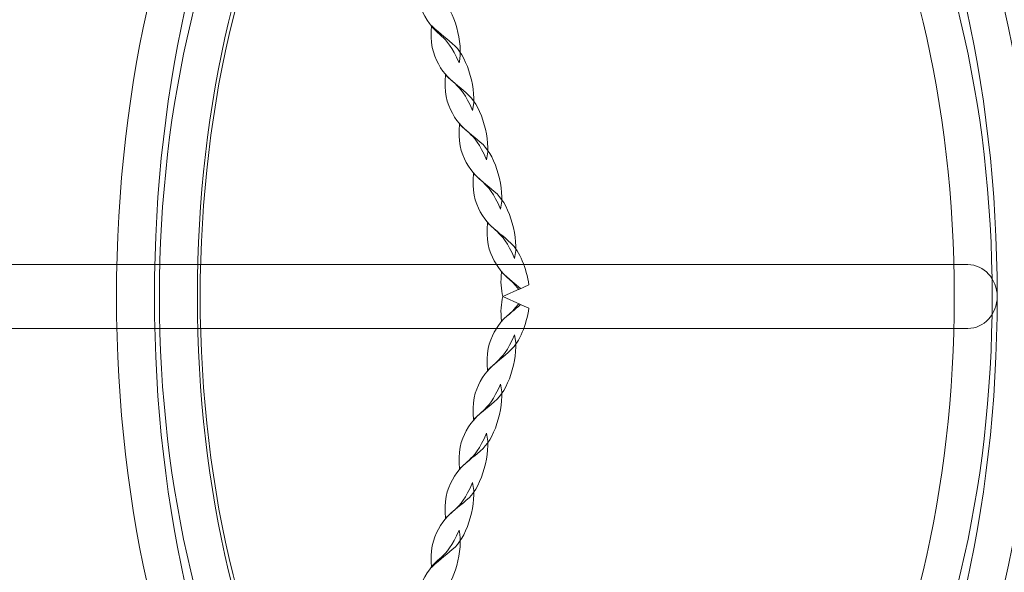
# Model space of a CAD drawing. Units: centimetres. Extents: x -20.5 to -11.3, y 5.4 to 15.5.
# Drawn here: x -13.7 to -13.2, y 9.6 to 9.9 of the extents above; entities that cross this region are included whole.
import ezdxf

# ---------------------------------------------------------------- set-up
doc = ezdxf.new("R2010")
doc.units = ezdxf.units.CM
doc.header["$MEASUREMENT"] = 0
doc.layers.add('layer 1', color=7, linetype='Continuous')

msp = doc.modelspace()

# ---------------------------------------------------------------- linework, layer by layer
at = {"layer": 'layer 1', "color": 242, "lineweight": 20}
msp.add_open_spline([(-18.19756, 13.29969), (-18.19756, 13.29969), (-18.94456, 13.29969), (-18.94456, 13.29969), (-18.94456, 13.29969), (-18.94456, 13.29969), (-19.69902, 13.29969), (-19.69902, 13.29969), (-19.69902, 13.29969), (-19.69902, 13.29969), (-19.69902, 13.2995), (-19.69902, 13.2995), (-19.69902, 13.2995), (-19.70398, 13.29959), (-19.70895, 13.29969), (-19.71394, 13.29969), (-19.71394, 13.29969), (-19.71394, 13.29969), (-19.71395, 13.29969), (-19.71395, 13.29969), (-19.71395, 13.29969), (-20.13468, 13.29969), (-20.4789, 12.95547), (-20.4789, 12.53474), (-20.4789, 12.53474), (-20.4789, 12.53474), (-20.4789, 11.60212), (-20.4789, 11.60212), (-20.4789, 11.60212), (-20.4789, 11.18139), (-20.13468, 10.83717), (-19.71395, 10.83717), (-19.71395, 10.83717), (-19.71395, 10.83717), (-19.71394, 10.83717), (-19.71394, 10.83717), (-19.71394, 10.83717), (-19.70895, 10.83717), (-19.70398, 10.83727), (-19.69902, 10.83736), (-19.69902, 10.83736), (-19.69902, 10.83736), (-19.69902, 10.83717), (-19.69902, 10.83717), (-19.69902, 10.83717), (-19.69902, 10.83717), (-19.26605, 10.83717), (-19.26605, 10.83717), (-19.26605, 10.83717), (-19.26605, 10.83717), (-18.94899, 10.83717), (-18.94899, 10.83717), (-18.94899, 10.83717), (-19.05948, 10.62817), (-19.12215, 10.38999), (-19.12215, 10.13713), (-19.12215, 10.13713), (-19.12215, 9.86676), (-19.12215, 9.60748), (-19.12215, 9.33711), (-19.12215, 9.33711), (-19.12215, 8.52711), (-18.48007, 7.86717), (-17.67714, 7.83822), (-17.67714, 7.83822), (-17.67714, 7.83822), (-17.67714, 6.92261), (-17.67714, 6.92261), (-17.67714, 6.92261), (-17.67714, 6.09419), (-17.00556, 5.42261), (-16.17714, 5.42261), (-16.17714, 5.42261), (-16.0587, 5.42261), (-15.94349, 5.4364), (-15.83296, 5.46235), (-15.83296, 5.46235), (-15.73504, 5.44225), (-15.63363, 5.43168), (-15.52976, 5.43168), (-15.52976, 5.43168), (-14.70134, 5.43168), (-14.02976, 6.10326), (-14.02976, 6.93168), (-14.02976, 6.93168), (-14.02976, 6.93168), (-14.0298, 6.93888), (-14.0298, 6.93888), (-14.0298, 6.93888), (-13.62492, 7.02273), (-13.31818, 7.38333), (-13.31818, 7.81212), (-13.31818, 7.81212), (-13.31818, 7.81212), (-12.83852, 7.81212), (-12.83852, 7.81212), (-12.83852, 7.81212), (-12.83852, 7.81212), (-12.83773, 7.81211), (-12.83773, 7.81211), (-12.83773, 7.81211), (-12.01116, 7.81211), (-11.34079, 8.4807), (-11.3378, 9.30657), (-11.3378, 9.30657), (-11.3378, 9.30657), (-11.33774, 9.30657), (-11.33774, 9.30657), (-11.33774, 9.30657), (-11.33774, 9.30657), (-11.33774, 9.31132), (-11.33774, 9.31132), (-11.33774, 9.31132), (-11.33774, 9.31132), (-11.33773, 9.31211), (-11.33773, 9.31211), (-11.33773, 9.31211), (-11.33773, 9.31211), (-11.33774, 9.31557), (-11.33774, 9.31557), (-11.33774, 9.31557), (-11.33774, 9.31557), (-11.33774, 10.15867), (-11.33774, 10.15867), (-11.33774, 10.15867), (-11.33774, 10.15867), (-11.33773, 10.16213), (-11.33773, 10.16213), (-11.33773, 10.16213), (-11.33773, 10.99055), (-12.00931, 11.66213), (-12.83773, 11.66213), (-12.83773, 11.66213), (-12.83773, 11.66213), (-12.83852, 11.66212), (-12.83852, 11.66212), (-12.83852, 11.66212), (-12.83852, 11.66212), (-14.10722, 11.66212), (-14.10722, 11.66212), (-14.10722, 11.66212), (-13.94041, 11.90388), (-13.84265, 12.19695), (-13.84265, 12.51289), (-13.84265, 12.51289), (-13.84265, 12.77515), (-13.91, 13.02167), (-14.02831, 13.23615), (-14.02831, 13.23615), (-14.05638, 13.40522), (-14.11266, 13.56478), (-14.19225, 13.70973), (-14.19225, 13.70973), (-14.28637, 14.13577), (-14.56164, 14.49376), (-14.93316, 14.69882), (-14.93316, 14.69882), (-15.20715, 15.05889), (-15.64017, 15.2914), (-16.12754, 15.2914), (-16.12754, 15.2914), (-16.13445, 15.2914), (-16.14131, 15.29123), (-16.1482, 15.29114), (-16.1482, 15.29114), (-16.35856, 15.40353), (-16.59881, 15.46732), (-16.85398, 15.46732), (-16.85398, 15.46732), (-17.6824, 15.46732), (-18.35398, 14.79574), (-18.35398, 13.96732), (-18.35398, 13.96732), (-18.35398, 13.72746), (-18.29768, 13.50075), (-18.19756, 13.29969)], degree=3, knots=[0, 0, 0, 0, 0.022222, 0.022222, 0.022222, 0.022222, 0.044444, 0.044444, 0.044444, 0.044444, 0.066667, 0.066667, 0.066667, 0.066667, 0.088889, 0.088889, 0.088889, 0.088889, 0.111111, 0.111111, 0.111111, 0.111111, 0.133333, 0.133333, 0.133333, 0.133333, 0.155556, 0.155556, 0.155556, 0.155556, 0.177778, 0.177778, 0.177778, 0.177778, 0.2, 0.2, 0.2, 0.2, 0.222222, 0.222222, 0.222222, 0.222222, 0.244444, 0.244444, 0.244444, 0.244444, 0.266667, 0.266667, 0.266667, 0.266667, 0.288889, 0.288889, 0.288889, 0.288889, 0.311111, 0.311111, 0.311111, 0.311111, 0.333333, 0.333333, 0.333333, 0.333333, 0.355556, 0.355556, 0.355556, 0.355556, 0.377778, 0.377778, 0.377778, 0.377778, 0.4, 0.4, 0.4, 0.4, 0.422222, 0.422222, 0.422222, 0.422222, 0.444444, 0.444444, 0.444444, 0.444444, 0.466667, 0.466667, 0.466667, 0.466667, 0.488889, 0.488889, 0.488889, 0.488889, 0.511111, 0.511111, 0.511111, 0.511111, 0.533333, 0.533333, 0.533333, 0.533333, 0.555556, 0.555556, 0.555556, 0.555556, 0.577778, 0.577778, 0.577778, 0.577778, 0.6, 0.6, 0.6, 0.6, 0.622222, 0.622222, 0.622222, 0.622222, 0.644444, 0.644444, 0.644444, 0.644444, 0.666667, 0.666667, 0.666667, 0.666667, 0.688889, 0.688889, 0.688889, 0.688889, 0.711111, 0.711111, 0.711111, 0.711111, 0.733333, 0.733333, 0.733333, 0.733333, 0.755556, 0.755556, 0.755556, 0.755556, 0.777778, 0.777778, 0.777778, 0.777778, 0.8, 0.8, 0.8, 0.8, 0.822222, 0.822222, 0.822222, 0.822222, 0.844444, 0.844444, 0.844444, 0.844444, 0.866667, 0.866667, 0.866667, 0.866667, 0.888889, 0.888889, 0.888889, 0.888889, 0.911111, 0.911111, 0.911111, 0.911111, 0.933333, 0.933333, 0.933333, 0.933333, 0.955556, 0.955556, 0.955556, 0.955556, 1, 1, 1, 1], dxfattribs=at)
at = {"layer": 'layer 1', "color": 254, "lineweight": 0}
for points, knots in [([(-13.42371, 10.14208), (-13.29396, 10.14208), (-13.18878, 9.95539), (-13.18878, 9.72511), (-13.18878, 9.72511), (-13.18878, 9.49482), (-13.29396, 9.30813), (-13.42371, 9.30813), (-13.42371, 9.30813), (-13.55345, 9.30813), (-13.65863, 9.49482), (-13.65863, 9.72511), (-13.65863, 9.72511), (-13.65863, 9.95539), (-13.55345, 10.14208), (-13.42371, 10.14208)], [0, 0, 0, 0, 0.2, 0.2, 0.2, 0.2, 0.4, 0.4, 0.4, 0.4, 0.6, 0.6, 0.6, 0.6, 1, 1, 1, 1]), ([(-13.40347, 10.14208), (-13.27373, 10.14208), (-13.16855, 9.95539), (-13.16855, 9.72511), (-13.16855, 9.72511), (-13.16855, 9.49482), (-13.27373, 9.30813), (-13.40347, 9.30813), (-13.40347, 9.30813), (-13.53322, 9.30813), (-13.6384, 9.49482), (-13.6384, 9.72511), (-13.6384, 9.72511), (-13.6384, 9.95539), (-13.53322, 10.14208), (-13.40347, 10.14208)], [0, 0, 0, 0, 0.2, 0.2, 0.2, 0.2, 0.4, 0.4, 0.4, 0.4, 0.6, 0.6, 0.6, 0.6, 1, 1, 1, 1]), ([(-13.39096, 10.10648), (-13.39096, 10.10648), (-12.88844, 10.10648), (-12.88844, 10.10648), (-12.88844, 10.10648), (-12.88844, 10.10648), (-12.88844, 9.34373), (-12.88844, 9.34373), (-12.88844, 9.34373), (-12.88844, 9.34373), (-13.39096, 9.34373), (-13.39096, 9.34373), (-13.39096, 9.34373), (-13.51414, 9.34373), (-13.61399, 9.51448), (-13.61399, 9.72511), (-13.61399, 9.72511), (-13.61399, 9.93574), (-13.51414, 10.10648), (-13.39096, 10.10648)], [0, 0, 0, 0, 0.166667, 0.166667, 0.166667, 0.166667, 0.333333, 0.333333, 0.333333, 0.333333, 0.5, 0.5, 0.5, 0.5, 0.666667, 0.666667, 0.666667, 0.666667, 1, 1, 1, 1]), ([(-13.42371, 10.1014), (-13.30662, 10.1014), (-13.2117, 9.93293), (-13.2117, 9.72511), (-13.2117, 9.72511), (-13.2117, 9.51729), (-13.30662, 9.34881), (-13.42371, 9.34881), (-13.42371, 9.34881), (-13.5408, 9.34881), (-13.63571, 9.51729), (-13.63571, 9.72511), (-13.63571, 9.72511), (-13.63571, 9.93293), (-13.5408, 10.1014), (-13.42371, 10.1014)], [0, 0, 0, 0, 0.2, 0.2, 0.2, 0.2, 0.4, 0.4, 0.4, 0.4, 0.6, 0.6, 0.6, 0.6, 1, 1, 1, 1]), ([(-13.40347, 10.1014), (-13.28639, 10.1014), (-13.19147, 9.93293), (-13.19147, 9.72511), (-13.19147, 9.72511), (-13.19147, 9.51729), (-13.28639, 9.34881), (-13.40347, 9.34881), (-13.40347, 9.34881), (-13.52056, 9.34881), (-13.61548, 9.51729), (-13.61548, 9.72511), (-13.61548, 9.72511), (-13.61548, 9.93293), (-13.52056, 10.1014), (-13.40347, 10.1014)], [0, 0, 0, 0, 0.2, 0.2, 0.2, 0.2, 0.4, 0.4, 0.4, 0.4, 0.6, 0.6, 0.6, 0.6, 1, 1, 1, 1]), ([(-13.47589, 9.84979), (-13.47332, 9.86028), (-13.47854, 9.87779), (-13.48526, 9.88415), (-13.48526, 9.88415), (-13.48926, 9.88795), (-13.49279, 9.89028), (-13.49774, 9.89507), (-13.49774, 9.89507), (-13.49884, 9.88634), (-13.49698, 9.87971), (-13.49416, 9.87467), (-13.49416, 9.87467), (-13.48737, 9.86258), (-13.48328, 9.86691), (-13.47589, 9.84979)], [0, 0, 0, 0, 0.2, 0.2, 0.2, 0.2, 0.4, 0.4, 0.4, 0.4, 0.6, 0.6, 0.6, 0.6, 1, 1, 1, 1]), ([(-13.46867, 9.82437), (-13.4661, 9.83486), (-13.47132, 9.85237), (-13.47804, 9.85873), (-13.47804, 9.85873), (-13.48205, 9.86253), (-13.48557, 9.86486), (-13.49052, 9.86965), (-13.49052, 9.86965), (-13.49162, 9.86092), (-13.48977, 9.85429), (-13.48694, 9.84925), (-13.48694, 9.84925), (-13.48016, 9.83717), (-13.47607, 9.84149), (-13.46867, 9.82437)], [0, 0, 0, 0, 0.2, 0.2, 0.2, 0.2, 0.4, 0.4, 0.4, 0.4, 0.6, 0.6, 0.6, 0.6, 1, 1, 1, 1]), ([(-13.4612, 9.79808), (-13.45864, 9.80857), (-13.46386, 9.82608), (-13.47058, 9.83244), (-13.47058, 9.83244), (-13.47458, 9.83624), (-13.4781, 9.83857), (-13.48305, 9.84336), (-13.48305, 9.84336), (-13.48416, 9.83463), (-13.4823, 9.828), (-13.47947, 9.82296), (-13.47947, 9.82296), (-13.47269, 9.81088), (-13.4686, 9.81519), (-13.4612, 9.79808)], [0, 0, 0, 0, 0.2, 0.2, 0.2, 0.2, 0.4, 0.4, 0.4, 0.4, 0.6, 0.6, 0.6, 0.6, 1, 1, 1, 1]), ([(-13.45374, 9.77179), (-13.45117, 9.78227), (-13.45639, 9.79979), (-13.46311, 9.80615), (-13.46311, 9.80615), (-13.46712, 9.80995), (-13.47064, 9.81228), (-13.47559, 9.81707), (-13.47559, 9.81707), (-13.47669, 9.80833), (-13.47483, 9.80171), (-13.47201, 9.79667), (-13.47201, 9.79667), (-13.46522, 9.78458), (-13.46114, 9.7889), (-13.45374, 9.77179)], [0, 0, 0, 0, 0.2, 0.2, 0.2, 0.2, 0.4, 0.4, 0.4, 0.4, 0.6, 0.6, 0.6, 0.6, 1, 1, 1, 1]), ([(-13.44627, 9.74549), (-13.44371, 9.75598), (-13.44892, 9.77349), (-13.45564, 9.77985), (-13.45564, 9.77985), (-13.45965, 9.78365), (-13.46317, 9.78598), (-13.46812, 9.79077), (-13.46812, 9.79077), (-13.46923, 9.78204), (-13.46737, 9.77541), (-13.46454, 9.77037), (-13.46454, 9.77037), (-13.45776, 9.75829), (-13.45367, 9.76261), (-13.44627, 9.74549)], [0, 0, 0, 0, 0.2, 0.2, 0.2, 0.2, 0.4, 0.4, 0.4, 0.4, 0.6, 0.6, 0.6, 0.6, 1, 1, 1, 1]), ([(-13.4386, 9.73133), (-13.43988, 9.7401), (-13.44369, 9.74931), (-13.44818, 9.75356), (-13.44818, 9.75356), (-13.45218, 9.75736), (-13.45571, 9.75969), (-13.46066, 9.76448), (-13.46066, 9.76448), (-13.46176, 9.75575), (-13.4599, 9.74912), (-13.45708, 9.74408), (-13.45708, 9.74408), (-13.45207, 9.73516), (-13.44853, 9.73518), (-13.44404, 9.7289), (-13.44404, 9.7289), (-13.44404, 9.7289), (-13.4386, 9.73133), (-13.4386, 9.73133)], [0, 0, 0, 0, 0.166667, 0.166667, 0.166667, 0.166667, 0.333333, 0.333333, 0.333333, 0.333333, 0.5, 0.5, 0.5, 0.5, 0.666667, 0.666667, 0.666667, 0.666667, 1, 1, 1, 1]), ([(-13.20443, 9.74214), (-13.20443, 9.74214), (-15.303, 9.74214), (-15.303, 9.74214), (-15.303, 9.74214), (-15.303, 9.74214), (-15.303, 9.70807), (-15.303, 9.70807), (-15.303, 9.70807), (-15.303, 9.70807), (-13.20443, 9.70807), (-13.20443, 9.70807), (-13.20443, 9.70807), (-13.19583, 9.70807), (-13.18879, 9.71574), (-13.18879, 9.72511), (-13.18879, 9.72511), (-13.18879, 9.72511), (-13.18879, 9.72511), (-13.18879, 9.72511), (-13.18879, 9.72511), (-13.18879, 9.73447), (-13.19583, 9.74214), (-13.20443, 9.74214)], [0, 0, 0, 0, 0.142857, 0.142857, 0.142857, 0.142857, 0.285714, 0.285714, 0.285714, 0.285714, 0.428571, 0.428571, 0.428571, 0.428571, 0.571429, 0.571429, 0.571429, 0.571429, 0.714286, 0.714286, 0.714286, 0.714286, 1, 1, 1, 1]), ([(-13.44302, 9.72935), (-13.44615, 9.73207), (-13.44921, 9.73433), (-13.45319, 9.73819), (-13.45319, 9.73819), (-13.45383, 9.73316), (-13.45348, 9.72883), (-13.45254, 9.72511), (-13.45254, 9.72511), (-13.45254, 9.72511), (-13.44302, 9.72935), (-13.44302, 9.72935)], [0, 0, 0, 0, 0.25, 0.25, 0.25, 0.25, 0.5, 0.5, 0.5, 0.5, 1, 1, 1, 1]), ([(-13.44302, 9.72086), (-13.44615, 9.71814), (-13.44921, 9.71588), (-13.45319, 9.71203), (-13.45319, 9.71203), (-13.45383, 9.71705), (-13.45348, 9.72138), (-13.45254, 9.72511), (-13.45254, 9.72511), (-13.45254, 9.72511), (-13.44302, 9.72086), (-13.44302, 9.72086)], [0, 0, 0, 0, 0.25, 0.25, 0.25, 0.25, 0.5, 0.5, 0.5, 0.5, 1, 1, 1, 1]), ([(-13.4386, 9.71888), (-13.43988, 9.71011), (-13.44369, 9.7009), (-13.44818, 9.69665), (-13.44818, 9.69665), (-13.45218, 9.69285), (-13.45571, 9.69052), (-13.46066, 9.68573), (-13.46066, 9.68573), (-13.46176, 9.69447), (-13.4599, 9.70109), (-13.45707, 9.70613), (-13.45707, 9.70613), (-13.45207, 9.71506), (-13.44853, 9.71504), (-13.44404, 9.72131), (-13.44404, 9.72131), (-13.44404, 9.72131), (-13.4386, 9.71888), (-13.4386, 9.71888)], [0, 0, 0, 0, 0.166667, 0.166667, 0.166667, 0.166667, 0.333333, 0.333333, 0.333333, 0.333333, 0.5, 0.5, 0.5, 0.5, 0.666667, 0.666667, 0.666667, 0.666667, 1, 1, 1, 1]), ([(-13.44627, 9.70472), (-13.44371, 9.69423), (-13.44892, 9.67672), (-13.45564, 9.67036), (-13.45564, 9.67036), (-13.45965, 9.66656), (-13.46317, 9.66423), (-13.46812, 9.65944), (-13.46812, 9.65944), (-13.46923, 9.66817), (-13.46737, 9.6748), (-13.46454, 9.67984), (-13.46454, 9.67984), (-13.45776, 9.69192), (-13.45367, 9.6876), (-13.44627, 9.70472)], [0, 0, 0, 0, 0.2, 0.2, 0.2, 0.2, 0.4, 0.4, 0.4, 0.4, 0.6, 0.6, 0.6, 0.6, 1, 1, 1, 1]), ([(-13.45374, 9.67843), (-13.45117, 9.66794), (-13.45639, 9.65043), (-13.46311, 9.64406), (-13.46311, 9.64406), (-13.46712, 9.64026), (-13.47063, 9.63793), (-13.47559, 9.63315), (-13.47559, 9.63315), (-13.47669, 9.64188), (-13.47483, 9.64851), (-13.47201, 9.65355), (-13.47201, 9.65355), (-13.46522, 9.66563), (-13.46113, 9.66131), (-13.45374, 9.67843)], [0, 0, 0, 0, 0.2, 0.2, 0.2, 0.2, 0.4, 0.4, 0.4, 0.4, 0.6, 0.6, 0.6, 0.6, 1, 1, 1, 1]), ([(-13.4612, 9.65213), (-13.45864, 9.64165), (-13.46386, 9.62413), (-13.47057, 9.61777), (-13.47057, 9.61777), (-13.47458, 9.61397), (-13.4781, 9.61164), (-13.48305, 9.60685), (-13.48305, 9.60685), (-13.48416, 9.61558), (-13.4823, 9.62221), (-13.47947, 9.62725), (-13.47947, 9.62725), (-13.47269, 9.63934), (-13.4686, 9.63502), (-13.4612, 9.65213)], [0, 0, 0, 0, 0.2, 0.2, 0.2, 0.2, 0.4, 0.4, 0.4, 0.4, 0.6, 0.6, 0.6, 0.6, 1, 1, 1, 1]), ([(-13.46867, 9.62584), (-13.4661, 9.61536), (-13.47132, 9.59784), (-13.47804, 9.59148), (-13.47804, 9.59148), (-13.48205, 9.58768), (-13.48557, 9.58535), (-13.49052, 9.58056), (-13.49052, 9.58056), (-13.49162, 9.58929), (-13.48977, 9.59592), (-13.48694, 9.60096), (-13.48694, 9.60096), (-13.48015, 9.61304), (-13.47607, 9.60873), (-13.46867, 9.62584)], [0, 0, 0, 0, 0.2, 0.2, 0.2, 0.2, 0.4, 0.4, 0.4, 0.4, 0.6, 0.6, 0.6, 0.6, 1, 1, 1, 1]), ([(-13.47589, 9.60042), (-13.47332, 9.58994), (-13.47854, 9.57243), (-13.48526, 9.56606), (-13.48526, 9.56606), (-13.48926, 9.56226), (-13.49278, 9.55993), (-13.49773, 9.55514), (-13.49773, 9.55514), (-13.49884, 9.56388), (-13.49698, 9.5705), (-13.49415, 9.57554), (-13.49415, 9.57554), (-13.48737, 9.58763), (-13.48328, 9.58331), (-13.47589, 9.60042)], [0, 0, 0, 0, 0.2, 0.2, 0.2, 0.2, 0.4, 0.4, 0.4, 0.4, 0.6, 0.6, 0.6, 0.6, 1, 1, 1, 1])]:
    msp.add_open_spline(points, degree=3, knots=knots, dxfattribs=at)

doc.saveas('drawing.dxf')
